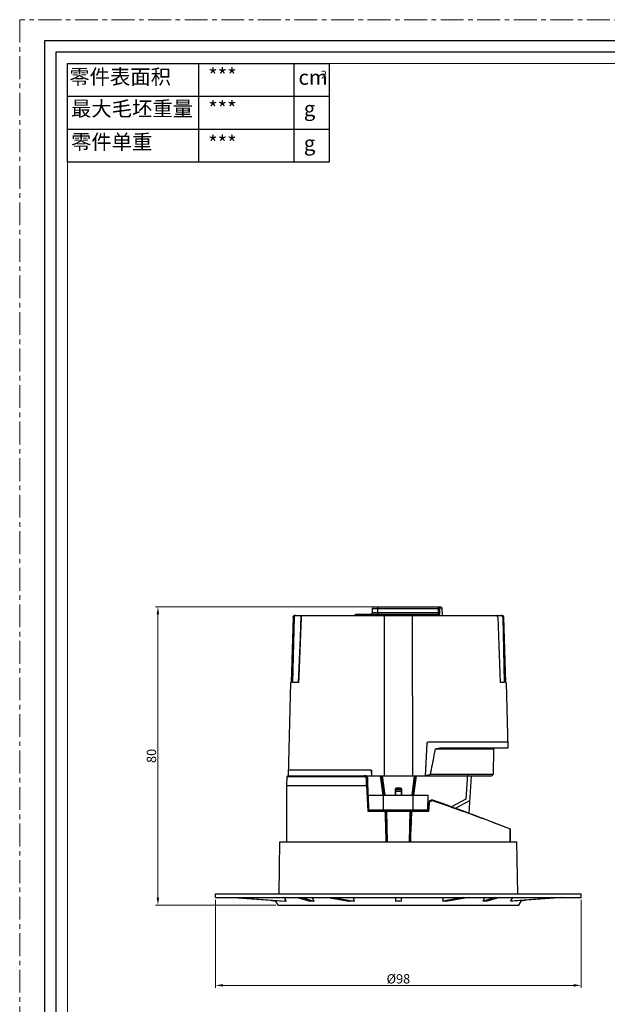
# Model space of a CAD drawing. Units: millimetres. Extents: x -1353 to -1036, y -1931 to -1485.
# Drawn here: x -1353 to -1196, y -1749 to -1485 of the extents above; entities that cross this region are included whole.
import ezdxf

# ---------------------------------------------------------------- set-up
doc = ezdxf.new("R2010")
doc.units = ezdxf.units.MM
doc.header["$LTSCALE"] = 16.335
doc.linetypes.add('CENTER', pattern=[0.6, 0.375, -0.075, 0.075, -0.075])
doc.layers.get('0').update_dxf_attribs({"linetype": 'CONTINUOUS'})
doc.layers.get('Defpoints').update_dxf_attribs({"linetype": 'CONTINUOUS'})
doc.layers.add('02___PRT_ALL_AXES', color=7, linetype='CONTINUOUS')
for name, color, linetype, lineweight in [('1实体粗线', 7, 'CONTINUOUS', 30), ('2实体细线', 2, 'CONTINUOUS', 15), ('3中心线', 1, 'CENTER', 5), ('标注尺寸', 130, 'CONTINUOUS', 18)]:
    doc.layers.add(name, color=color, linetype=linetype, lineweight=lineweight)
doc.styles.add('ROMANS', font='romans.shx')
doc.styles.get("Standard").update_dxf_attribs({"font": 'txt.shx', "bigfont": 'chineset.shx'})
doc.dimstyles.new('1', dxfattribs={"dimtxt": 2.5, "dimasz": 2, "dimexe": 0.625, "dimexo": 0.625, "dimgap": 0.5, "dimtad": 1, "dimdec": 1, "dimzin": 9, "dimdsep": 46, "dimtxsty": 'ROMANS', "dimcen": 0, "dimclrd": 130, "dimclre": 130, "dimclrt": 140, "dimadec": 1, "dimazin": 2, "dimtfac": 1, "dimtdec": 1, "dimtofl": 0, "dimtmove": 0, "dimatfit": 3, "dimfxl": 1, "dimtolj": 1, "dimtzin": 0, "dimlwd": 15, "dimlwe": 15, "dimarcsym": 0})

# ---------------------------------------------------------------- blocks, each defined once
blk = doc.blocks.new('*D10')
at = {"layer": '1实体粗线', "color": 130, "lineweight": 15, "transparency": 16777216}
for p, q in [((-1300.91, -1721.39), (-1300.91, -1744.93)), ((-1202.88, -1721.39), (-1202.88, -1744.93)), ((-1298.91, -1744.3), (-1204.88, -1744.3))]:
    blk.add_line(p, q, dxfattribs=at)
at = {"layer": '1实体粗线', "color": 130, "transparency": 16777216}
for points in [[(-1298.91, -1743.97), (-1298.91, -1744.64), (-1300.91, -1744.3)], [(-1204.88, -1743.97), (-1204.88, -1744.64), (-1202.88, -1744.3)]]:
    blk.add_solid(points, dxfattribs=at)
at = {"layer": 'Defpoints', "color": 0, "transparency": 16777216}
for p in [(-1300.91, -1720.76), (-1202.88, -1720.76), (-1202.88, -1744.3)]:
    blk.add_point(p, dxfattribs=at)
at = {"layer": '1实体粗线', "color": 140, "transparency": 16777216, "insert": (-1251.9, -1742.55), "char_height": 2.5, "attachment_point": 5, "style": 'ROMANS'}
blk.add_mtext('\\A1;%%C98', dxfattribs=at)
blk = doc.blocks.new('*D11')
at = {"layer": '1实体粗线', "color": 130, "lineweight": 15, "transparency": 16777216}
for p, q in [((-1250.59, -1642.76), (-1316.98, -1642.76)), ((-1316.35, -1644.76), (-1316.35, -1720.76)), ((-1284.77, -1722.76), (-1316.98, -1722.76))]:
    blk.add_line(p, q, dxfattribs=at)
at = {"layer": '1实体粗线', "color": 130, "transparency": 16777216}
for points in [[(-1316.69, -1644.76), (-1316.02, -1644.76), (-1316.35, -1642.76)], [(-1316.69, -1720.76), (-1316.02, -1720.76), (-1316.35, -1722.76)]]:
    blk.add_solid(points, dxfattribs=at)
at = {"layer": 'Defpoints', "color": 0, "transparency": 16777216}
for p in [(-1249.97, -1642.76), (-1316.35, -1722.76), (-1284.15, -1722.76)]:
    blk.add_point(p, dxfattribs=at)
at = {"layer": '1实体粗线', "color": 140, "transparency": 16777216, "insert": (-1318.1, -1682.76), "char_height": 2.5, "attachment_point": 5, "rotation": 90, "style": 'ROMANS'}
blk.add_mtext('\\A1;80', dxfattribs=at)

msp = doc.modelspace()

# ---------------------------------------------------------------- linework, layer by layer
at = {"lineweight": 25}
for p, q in [((-1340.631, -1523.423), (-1340.631, -1497.056)), ((-1340.631, -1497.056), (-1270.32, -1497.056))]:
    msp.add_line(p, q, dxfattribs=at)
at = {"color": 7, "linetype": 'Continuous'}
for p, q in [((-1279.603, -1645.063), (-1224.191, -1645.063)), ((-1263.317, -1644.763), (-1263.624, -1645.063)), ((-1263.316, -1644.763), (-1241.392, -1644.763)), ((-1258.873, -1644.289), (-1258.817, -1643.236)), ((-1258.873, -1644.289), (-1241.105, -1644.289)), ((-1258.817, -1643.236), (-1241.115, -1643.236)), ((-1258.318, -1642.763), (-1240.531, -1642.763)), ((-1257.397, -1644.763), (-1257.397, -1642.763)), ((-1255.65, -1688.063), (-1255.577, -1645.063)), ((-1248.217, -1645.063), (-1248.145, -1688.063)), ((-1241.392, -1644.763), (-1241.108, -1645.063)), ((-1241.115, -1643.236), (-1240.823, -1643.245)), ((-1241.105, -1644.289), (-1241.115, -1643.236)), ((-1241.105, -1644.289), (-1240.813, -1644.297)), ((-1241.058, -1642.763), (-1240.764, -1643.063)), ((-1240.813, -1644.297), (-1240.823, -1643.245)), ((-1240.764, -1643.063), (-1240.223, -1643.063)), ((-1240.531, -1642.763), (-1240.223, -1643.063)), ((-1240.223, -1643.063), (-1240.171, -1645.063)), ((-1280.109, -1645.55), (-1280.623, -1663.063)), ((-1279.86, -1645.55), (-1280.24, -1663.063)), ((-1280.109, -1645.55), (-1279.86, -1645.55)), ((-1225.284, -1645.55), (-1224.63, -1663.063)), ((-1223.935, -1645.55), (-1223.555, -1663.063)), ((-1223.935, -1645.55), (-1223.686, -1645.55)), ((-1223.686, -1645.55), (-1223.172, -1663.063)), ((-1280.782, -1663.063), (-1281.437, -1688.063)), ((-1280.623, -1663.063), (-1280.782, -1663.063)), ((-1278.644, -1663.063), (-1280.24, -1663.063)), ((-1223.555, -1663.063), (-1224.63, -1663.063)), ((-1223.013, -1663.063), (-1223.172, -1663.063)), ((-1223.013, -1663.063), (-1222.555, -1680.563)), ((-1244.292, -1679.347), (-1244.671, -1686.563)), ((-1244.647, -1688.063), (-1244.191, -1679.347)), ((-1244.292, -1679.347), (-1244.191, -1679.347)), ((-1222.594, -1679.063), (-1243.993, -1679.063)), ((-1242.024, -1680.863), (-1226.403, -1680.863)), ((-1240.528, -1680.563), (-1222.555, -1680.563)), ((-1226.403, -1680.863), (-1226.523, -1687.763)), ((-1226.403, -1680.863), (-1226.097, -1680.563)), ((-1259.124, -1686.563), (-1281.397, -1686.563)), ((-1259.226, -1686.563), (-1259.147, -1688.063)), ((-1259.124, -1686.563), (-1259.097, -1688.063)), ((-1244.671, -1686.563), (-1244.697, -1688.063)), ((-1281.836, -1688.36), (-1281.897, -1690.712)), ((-1281.531, -1688.063), (-1281.836, -1688.36)), ((-1261.14, -1688.36), (-1281.836, -1688.36)), ((-1281.531, -1688.063), (-1226.829, -1688.063)), ((-1261.14, -1688.36), (-1261.046, -1688.063)), ((-1260.438, -1689.043), (-1260.046, -1689.045)), ((-1260.409, -1690.712), (-1260.438, -1689.043)), ((-1259.897, -1697.563), (-1260.046, -1689.045)), ((-1256.748, -1688.063), (-1256.745, -1688.092)), ((-1256.745, -1688.092), (-1256.07, -1693.263)), ((-1256.523, -1688.063), (-1255.834, -1693.263)), ((-1255.765, -1693.263), (-1256.455, -1688.063)), ((-1255.459, -1693.263), (-1256.149, -1688.063)), ((-1247.646, -1688.063), (-1248.336, -1693.263)), ((-1247.34, -1688.063), (-1248.03, -1693.263)), ((-1247.96, -1693.263), (-1247.272, -1688.063)), ((-1247.725, -1693.263), (-1247.05, -1688.092)), ((-1247.05, -1688.092), (-1247.047, -1688.063)), ((-1226.523, -1687.763), (-1243.382, -1687.763)), ((-1233.382, -1687.622), (-1233.782, -1694.39)), ((-1226.828, -1688.063), (-1226.523, -1687.763)), ((-1281.897, -1690.712), (-1281.897, -1705.763)), ((-1281.897, -1690.712), (-1260.409, -1690.712)), ((-1260.409, -1690.712), (-1260.108, -1697.563)), ((-1252.802, -1691.708), (-1252.697, -1691.813)), ((-1252.802, -1691.708), (-1252.802, -1693.263)), ((-1252.697, -1691.813), (-1252.697, -1693.263)), ((-1251.147, -1691.823), (-1252.647, -1691.823)), ((-1252.647, -1693.263), (-1252.647, -1691.823)), ((-1251.147, -1692.323), (-1252.647, -1692.323)), ((-1251.293, -1691.408), (-1252.502, -1691.408)), ((-1252.502, -1691.408), (-1252.398, -1691.513)), ((-1251.397, -1691.513), (-1252.398, -1691.513)), ((-1251.293, -1691.408), (-1251.397, -1691.513)), ((-1251.147, -1691.823), (-1251.147, -1693.263)), ((-1250.993, -1691.708), (-1251.097, -1691.813)), ((-1251.097, -1693.263), (-1251.097, -1691.813)), ((-1250.993, -1693.263), (-1250.993, -1691.708)), ((-1259.828, -1697.263), (-1259.897, -1693.263)), ((-1259.897, -1693.263), (-1243.897, -1693.263)), ((-1255.89, -1697.263), (-1255.897, -1693.263)), ((-1247.905, -1697.263), (-1247.897, -1693.263)), ((-1243.967, -1697.263), (-1243.897, -1693.263)), ((-1242.562, -1694.618), (-1242.56, -1694.794)), ((-1242.562, -1694.618), (-1242.504, -1694.639)), ((-1233.781, -1694.366), (-1237.506, -1696.346)), ((-1232.796, -1694.806), (-1236.521, -1696.787)), ((-1260.108, -1697.563), (-1243.694, -1697.563)), ((-1259.828, -1697.263), (-1243.967, -1697.263)), ((-1255.548, -1697.263), (-1255.509, -1697.563)), ((-1255.509, -1697.563), (-1255.506, -1697.582)), ((-1255.392, -1697.563), (-1255.397, -1697.263)), ((-1255.212, -1705.763), (-1255.355, -1697.563)), ((-1255.055, -1697.563), (-1254.912, -1705.763)), ((-1248.883, -1705.763), (-1248.74, -1697.563)), ((-1248.583, -1705.763), (-1248.44, -1697.563)), ((-1248.397, -1697.263), (-1248.403, -1697.563)), ((-1248.286, -1697.563), (-1248.247, -1697.263)), ((-1243.897, -1697.563), (-1243.862, -1695.526)), ((-1243.862, -1695.526), (-1243.604, -1695.524)), ((-1243.694, -1697.563), (-1243.604, -1695.524)), ((-1223.125, -1701.874), (-1221.897, -1702.363)), ((-1221.897, -1705.763), (-1221.897, -1702.363)), ((-1283.892, -1719.763), (-1283.647, -1705.763)), ((-1283.647, -1705.763), (-1220.148, -1705.763)), ((-1219.903, -1719.763), (-1220.147, -1705.763)), ((-1300.915, -1720.763), (-1300.897, -1719.763)), ((-1300.914, -1720.763), (-1202.881, -1720.763)), ((-1300.897, -1719.763), (-1202.898, -1719.763)), ((-1296.082, -1720.763), (-1282.555, -1721.763)), ((-1295.481, -1720.763), (-1281.968, -1721.763)), ((-1285.921, -1721.514), (-1284.762, -1721.765)), ((-1284.87, -1721.592), (-1284.762, -1721.765)), ((-1282.539, -1720.763), (-1281.968, -1721.763)), ((-1278.969, -1720.763), (-1275.679, -1721.765)), ((-1277.808, -1720.778), (-1274.594, -1721.765)), ((-1275.024, -1720.763), (-1274.594, -1721.765)), ((-1270.8, -1720.763), (-1265.184, -1721.763)), ((-1269.35, -1720.763), (-1263.766, -1721.763)), ((-1263.989, -1720.763), (-1263.766, -1721.763)), ((-1252.682, -1720.763), (-1252.665, -1721.765)), ((-1251.113, -1720.763), (-1251.13, -1721.765)), ((-1234.445, -1720.763), (-1240.029, -1721.763)), ((-1240.029, -1721.763), (-1239.806, -1720.763)), ((-1232.995, -1720.763), (-1238.611, -1721.763)), ((-1229.201, -1721.765), (-1228.771, -1720.763)), ((-1225.987, -1720.778), (-1229.201, -1721.765)), ((-1224.826, -1720.763), (-1228.116, -1721.765)), ((-1208.314, -1720.763), (-1221.827, -1721.763)), ((-1221.827, -1721.763), (-1221.256, -1720.763)), ((-1207.713, -1720.763), (-1221.24, -1721.763)), ((-1217.874, -1721.514), (-1219.033, -1721.765)), ((-1219.033, -1721.765), (-1218.925, -1721.592)), ((-1202.88, -1720.763), (-1202.897, -1719.763))]:
    msp.add_line(p, q, dxfattribs=at)
msp.add_lwpolyline([(-1346.725, -1490.962), (-1346.725, -1925.148), (-1045.08, -1925.148), (-1045.08, -1490.962)], close=True)
msp.add_lwpolyline([(-1278.007, -1645.063), (-1278.241, -1650.915), (-1278.482, -1657.019), (-1278.718, -1663.063)], dxfattribs=at)
for centre, radius, start, end in [((-1259.372, -1644.263), 0.5, 270, 357), ((-1258.318, -1643.263), 0.5, 90, 177), ((-1115.802, -1667.488), 141.465, 170.75588, 170.87892), ((-1387.993, -1667.488), 141.465, 9.12108, 9.24412), ((-1243.993, -1679.363), 0.3, 90, 177), ((-1243.891, -1679.363), 0.3, 90, 177), ((-1261.046, -1689.063), 1, 1, 90)]:
    msp.add_arc(centre, radius, start, end, dxfattribs=at)
for centre, major_axis, ratio, start_param, end_param in [((-1252.502, -1691.708), (0.212, -0.212), 0.9995615, 2.3564138, 3.9267715), ((-1252.397, -1691.813), (0.212, -0.212), 0.9995615, 2.3564138, 3.9267715), ((-1251.398, -1691.813), (-0.212, -0.212), 0.9995615, 2.3564138, 3.9267715), ((-1251.293, -1691.708), (0.212, 0.212), 0.9995615, -0.7851789, 0.7851789), ((-1251.897, -1097.876), (-21.225, 972.187), 0.0218076, -4.0481407, -4.0389975), ((-1251.897, -1097.876), (21.225, 972.187), 0.0218076, -2.2441878, -2.2350446), ((-1253.142, -1723.918), (31.523, -1.993), 0.0260454, 2.7264969, 2.7752301), ((-1254.665, -1728.025), (28.821, -4.551), 0.1492453, 2.3576169, 2.4111099), ((-1252.413, -1723.918), (31.503, -0.829), 0.0631685, 1.9411142, 1.9898474), ((-1251.897, -1728.025), (28.696, 0), 0.2182179, 1.5440499, 1.5975428), ((-1251.382, -1723.918), (31.503, 0.829), 0.0631685, 1.1517453, 1.2004785), ((-1249.13, -1728.025), (28.821, 4.551), 0.1492453, 0.7304828, 0.7839757), ((-1250.653, -1723.918), (31.523, 1.993), 0.0260454, 0.3663626, 0.4150958)]:
    msp.add_ellipse(centre, major_axis=major_axis, ratio=ratio, start_param=start_param, end_param=end_param, dxfattribs=at)
for points, knots in [([(-1280.109, -1645.55), (-1280.107, -1645.485), (-1280.077, -1645.356), (-1279.964, -1645.195), (-1279.798, -1645.088), (-1279.668, -1645.063), (-1279.603, -1645.063)], [0, 0, 0, 0, 0.2499653, 0.4999119, 0.7499107, 1, 1, 1, 1]), ([(-1279.354, -1645.063), (-1279.418, -1645.063), (-1279.549, -1645.087), (-1279.715, -1645.194), (-1279.83, -1645.356), (-1279.859, -1645.485), (-1279.86, -1645.55)], [0, 0, 0, 0, 0.2501243, 0.5001291, 0.7500573, 1, 1, 1, 1]), ([(-1252.738, -1644.763), (-1252.599, -1644.763), (-1252.319, -1644.753), (-1252.039, -1644.747), (-1251.897, -1644.747)], [0, 0, 0, 0, 0.494501, 1, 1, 1, 1]), ([(-1251.897, -1644.747), (-1251.756, -1644.747), (-1251.476, -1644.753), (-1251.196, -1644.763), (-1251.057, -1644.763)], [0, 0, 0, 0, 0.5055134, 1, 1, 1, 1]), ([(-1241.392, -1644.763), (-1241.372, -1644.763), (-1241.333, -1644.758), (-1241.256, -1644.726), (-1241.192, -1644.657), (-1241.148, -1644.568), (-1241.112, -1644.451), (-1241.104, -1644.355), (-1241.105, -1644.289)], [0, 0, 0, 0, 0.0943278, 0.1900402, 0.4044514, 0.5329239, 0.6770215, 1, 1, 1, 1]), ([(-1241.115, -1643.236), (-1241.115, -1643.175), (-1241.113, -1643.063), (-1241.104, -1642.931), (-1241.091, -1642.846), (-1241.083, -1642.807), (-1241.075, -1642.784), (-1241.07, -1642.771), (-1241.063, -1642.763), (-1241.058, -1642.763)], [0, 0, 0, 0, 0.3797571, 0.6977526, 0.8194797, 0.9108758, 0.9445232, 0.9701089, 1, 1, 1, 1]), ([(-1241.108, -1645.063), (-1241.082, -1645.063), (-1241.025, -1645.046), (-1240.983, -1645.006), (-1240.964, -1644.982)], [0, 0, 0, 0, 0.4616377, 1, 1, 1, 1]), ([(-1240.964, -1644.982), (-1240.937, -1644.948), (-1240.89, -1644.859), (-1240.845, -1644.7), (-1240.817, -1644.508), (-1240.812, -1644.369), (-1240.813, -1644.297)], [0, 0, 0, 0, 0.1837227, 0.4173637, 0.6949031, 1, 1, 1, 1]), ([(-1240.823, -1643.245), (-1240.823, -1643.22), (-1240.821, -1643.176), (-1240.811, -1643.124), (-1240.798, -1643.092), (-1240.786, -1643.073), (-1240.773, -1643.063), (-1240.764, -1643.063)], [0, 0, 0, 0, 0.3615813, 0.6618383, 0.7789539, 0.8724321, 1, 1, 1, 1]), ([(-1225.284, -1645.55), (-1225.286, -1645.485), (-1225.299, -1645.365), (-1225.337, -1645.228), (-1225.38, -1645.142), (-1225.42, -1645.089), (-1225.463, -1645.063), (-1225.49, -1645.063)], [0, 0, 0, 0, 0.3471219, 0.6410017, 0.7588619, 0.8560329, 1, 1, 1, 1]), ([(-1223.935, -1645.55), (-1223.936, -1645.485), (-1223.965, -1645.356), (-1224.08, -1645.194), (-1224.246, -1645.087), (-1224.376, -1645.063), (-1224.441, -1645.063)], [0, 0, 0, 0, 0.2499427, 0.4998709, 0.7498757, 1, 1, 1, 1]), ([(-1224.191, -1645.063), (-1224.127, -1645.063), (-1223.997, -1645.088), (-1223.831, -1645.195), (-1223.717, -1645.356), (-1223.688, -1645.485), (-1223.686, -1645.55)], [0, 0, 0, 0, 0.2500893, 0.5000881, 0.7500347, 1, 1, 1, 1]), ([(-1242.024, -1680.863), (-1242.137, -1681.437), (-1242.589, -1683.737), (-1243.042, -1686.037), (-1243.382, -1687.763)], [0, 0, 0, 0, 0.2499044, 1, 1, 1, 1]), ([(-1242.024, -1680.863), (-1241.898, -1680.837), (-1241.399, -1680.737), (-1240.901, -1680.637), (-1240.528, -1680.563)], [0, 0, 0, 0, 0.251929, 1, 1, 1, 1]), ([(-1260.438, -1689.043), (-1260.44, -1688.951), (-1260.481, -1688.767), (-1260.642, -1688.54), (-1260.874, -1688.394), (-1261.052, -1688.36), (-1261.14, -1688.36)], [0, 0, 0, 0, 0.255603, 0.5075291, 0.7551228, 1, 1, 1, 1]), ([(-1244.645, -1688.019), (-1244.539, -1687.997), (-1244.119, -1687.912), (-1243.698, -1687.826), (-1243.382, -1687.763)], [0, 0, 0, 0, 0.2511163, 1, 1, 1, 1]), ([(-1243.862, -1695.526), (-1243.859, -1695.371), (-1243.78, -1695.06), (-1243.462, -1694.706), (-1243.02, -1694.537), (-1242.706, -1694.569), (-1242.562, -1694.618)], [0, 0, 0, 0, 0.2528561, 0.5031526, 0.7514634, 1, 1, 1, 1]), ([(-1243.604, -1695.524), (-1243.598, -1695.4), (-1243.527, -1695.153), (-1243.269, -1694.875), (-1242.921, -1694.742), (-1242.674, -1694.76), (-1242.56, -1694.794)], [0, 0, 0, 0, 0.2558974, 0.5077204, 0.7548759, 1, 1, 1, 1]), ([(-1242.56, -1694.794), (-1240.402, -1695.525), (-1236.374, -1696.933), (-1229.894, -1699.291), (-1225.576, -1700.927), (-1223.125, -1701.874)], [0, 0, 0, 0, 0.3303905, 0.6188916, 1, 1, 1, 1]), ([(-1242.504, -1694.639), (-1238.369, -1696.088), (-1231.896, -1698.468), (-1225.465, -1700.956), (-1223.125, -1701.874)], [0, 0, 0, 0, 0.6354037, 1, 1, 1, 1])]:
    msp.add_open_spline(points, degree=3, knots=knots, dxfattribs=at)
msp.add_open_spline([(-1277.923, -1645.063), (-1278.167, -1651.062), (-1278.407, -1657.062), (-1278.644, -1663.063)], degree=3, dxfattribs=at)
at = {"layer": '02___PRT_ALL_AXES', "color": 7, "linetype": 'Continuous'}
for p, q in [((-1232.397, -1688.063), (-1232.991, -1698.092)), ((-1258.647, -1697.263), (-1258.647, -1697.563)), ((-1256.147, -1697.263), (-1256.147, -1697.563)), ((-1247.647, -1697.263), (-1247.647, -1697.563)), ((-1245.147, -1697.263), (-1245.147, -1697.563)), ((-1221.897, -1702.363), (-1221.897, -1705.763)), ((-1284.147, -1722.763), (-1284.772, -1721.763)), ((-1219.647, -1722.763), (-1219.023, -1721.763)), ((-1284.147, -1722.763), (-1219.647, -1722.763))]:
    msp.add_line(p, q, dxfattribs=at)
at = {"layer": '1实体粗线', "lineweight": 25}
for p, q in [((-1305.398, -1523.423), (-1305.398, -1497.056)), ((-1340.631, -1505.845), (-1270.32, -1505.845)), ((-1340.631, -1514.634), (-1270.32, -1514.634)), ((-1340.631, -1523.423), (-1270.32, -1523.423))]:
    msp.add_line(p, q, dxfattribs=at)
at = {"layer": '1实体粗线', "color": 7, "lineweight": 25}
for p, q in [((-1279.83, -1523.423), (-1279.83, -1497.056)), ((-1270.32, -1523.423), (-1270.32, -1497.056))]:
    msp.add_line(p, q, dxfattribs=at)
at = {"layer": '1实体粗线'}
msp.add_lwpolyline([(-1343.678, -1494.009), (-1343.678, -1922.101), (-1048.127, -1922.101), (-1048.127, -1494.009)], close=True, dxfattribs=at)
at = {"layer": '2实体细线'}
msp.add_lwpolyline([(-1340.631, -1497.056), (-1340.631, -1919.054), (-1051.174, -1919.054), (-1051.174, -1497.056)], close=True, dxfattribs=at)
at = {"layer": '3中心线'}
msp.add_lwpolyline([(-1353.402, -1485.305), (-1353.402, -1930.805), (-1038.402, -1930.805), (-1038.402, -1485.305)], close=True, dxfattribs=at)

# ---------------------------------------------------------------- texts
at = {"layer": '标注尺寸', "color": 7, "attachment_point": 1}
for s, insert, char_height in [('{\\f宋体|b0|i0|c134|p2;零件表面积}', (-1340.106, -1498.614), 3.99509), ('{\\fSimSun|b0|i0|c134|p2;***}', (-1302.885, -1498.371), 3.99509), ('{\\fSimSun|b0|i0|c134|p2;cm}', (-1278.679, -1498.772), 3.99509), ('{\\f宋体|b0|i0|c134|p2;2}', (-1272.645, -1499), 2.07745), ('{\\f宋体|b0|i0|c134|p2;最大毛坯重量}', (-1339.653, -1507.167), 3.99509), ('{\\fSimSun|b0|i0|c134|p2;***}', (-1302.885, -1507.16), 3.99509), ('{\\f宋体|b0|i0|c134|p2;g}', (-1277.239, -1507.16), 3.99509), ('{\\f宋体|b0|i0|c134|p2;零件单重}', (-1339.653, -1516.094), 3.99509), ('{\\fSimSun|b0|i0|c134|p2;***}', (-1302.885, -1516.437), 3.99509), ('{\\f宋体|b0|i0|c134|p2;g}', (-1277.239, -1516.437), 3.99509)]:
    msp.add_mtext(s, dxfattribs=dict(at, insert=insert, char_height=char_height))

# ---------------------------------------------------------------- dimensions: what is measured, and where the dimension line sits
at = {"layer": '1实体粗线'}
dim = msp.add_linear_dim(base=(-1316.352, -1722.763), p1=(-1249.966, -1642.763), p2=(-1284.147, -1722.763), angle=90, dimstyle='1', override={"dimdec": 2, "dimtdec": 2, "dimfxl": 0.625}, dxfattribs=at)
dim.commit()
dim.dimension.update_dxf_attribs({"geometry": '*D11', "text_midpoint": (-1318.102, -1682.763)})
dim = msp.add_linear_dim(base=(-1202.88, -1744.303), p1=(-1300.915, -1720.763), p2=(-1202.88, -1720.763), text='%%C98', dimstyle='1', override={"dimdec": 2, "dimtdec": 2, "dimfxl": 0.625}, dxfattribs=at)
dim.commit()
dim.dimension.update_dxf_attribs({"geometry": '*D10', "text_midpoint": (-1251.897, -1742.553)})

doc.saveas('drawing.dxf')
